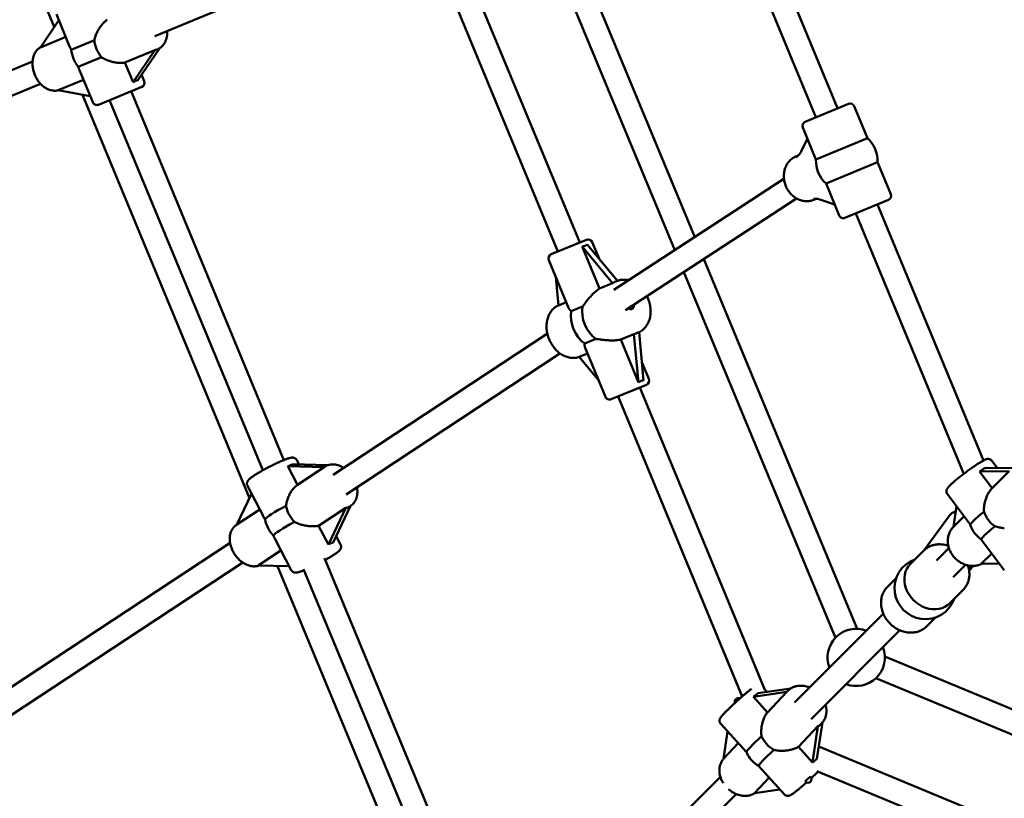
# Model space of a CAD drawing. Extents: x 1611 to 13456, y -128 to 18754.
# Drawn here: x 5185 to 5857, y 5559 to 6090 of the extents above; entities that cross this region are included whole.
import ezdxf

# ---------------------------------------------------------------- set-up
doc = ezdxf.new("R2010")
doc.units = 0
doc.header["$LTSCALE"] = 90.909091
doc.layers.add('Kóta (ISO)', color=7, linetype='Continuous', lineweight=25)
doc.layers.add('Viditelná (ISO)', color=7, linetype='Continuous', lineweight=50)
doc.styles.add('Text poznámky (DIN)', font='isocpeur.ttf')
doc.dimstyles.new('Výchozí (DIN)', dxfattribs={"dimscale": 90.909091, "dimtxt": 3.5, "dimasz": 2.5, "dimexe": 3.175, "dimexo": 0.8, "dimgap": 0.8, "dimtad": 1, "dimdec": 1, "dimlfac": 0.001, "dimrnd": 1e-08, "dimtxsty": 'Text poznámky (DIN)', "dimcen": 0.09, "dimdle": 10, "dimclrd": 256, "dimclre": 256, "dimclrt": 256, "dimadec": 0, "dimazin": 0, "dimtfac": 1, "dimtofl": 0, "dimtmove": 0, "dimatfit": 3, "dimfxl": 0, "dimtolj": 1, "dimtzin": 0, "dimlwd": -1, "dimlwe": -1, "dimarcsym": 0})

# ---------------------------------------------------------------- blocks, each defined once
blk = doc.blocks.new('*D8')
at = {"layer": 'Defpoints', "color": 0}
for p in [(1610.57, 6730.32), (12050.57, 6730.32), (12050.57, 366.69)]:
    blk.add_point(p, dxfattribs=at)
at = {"layer": 'Kóta (ISO)'}
for p, q in [((1610.57, 6657.6), (1610.57, 78.05)), ((12050.57, 6657.6), (12050.57, 78.05)), ((1837.84, 366.69), (11823.3, 366.69))]:
    blk.add_line(p, q, dxfattribs=at)
for points in [[(1837.84, 404.57), (1837.84, 328.81), (1610.57, 366.69)], [(11823.3, 404.57), (11823.3, 328.81), (12050.57, 366.69)]]:
    blk.add_solid(points, dxfattribs=at)
at = {"layer": 'Kóta (ISO)', "insert": (6249.89, 821.23), "char_height": 318.182, "attachment_point": 1, "style": 'Text poznámky (DIN)'}
blk.add_mtext('\\A1;10,4 m', dxfattribs=at)

msp = doc.modelspace()

# ---------------------------------------------------------------- linework, layer by layer
at = {"layer": 'Viditelná (ISO)'}
for p, q in [((5209.06, 6085.37), (5088.51, 6376.41)), ((5668.01, 6211.35), (5743.14, 6029.98)), ((5653.23, 6205.22), (5728.36, 6023.85)), ((5528.62, 6183.01), (5632.07, 5933.25)), ((5543.41, 6189.1), (5645.7, 5942.16)), ((5277.53, 6079.03), (5434.72, 6144.23)), ((5493.56, 6116.3), (5567.25, 5938.42)), ((5478.78, 6110.18), (5552.46, 5932.3)), ((5199.63, 6071.49), (5212.17, 6089.93)), ((5210.46, 6094.05), (5219.54, 6072.14)), ((5216.85, 6078.63), (5199.63, 6071.49)), ((5236.36, 6076.36), (5220.61, 6069.84)), ((5257.23, 6061.14), (5277.59, 6069.57)), ((5277.59, 6069.57), (5262.77, 6047.78)), ((5266.02, 6049.13), (5280.77, 6070.81)), ((5279.01, 6069.95), (5279.39, 6070.11)), ((4991.21, 5977.59), (5194.22, 6061.8)), ((5225.39, 6058.3), (5241.14, 6064.82)), ((5226.26, 6055.91), (5235.34, 6034)), ((5262.77, 6047.78), (5257.23, 6061.14)), ((5211.72, 6042.29), (5228.95, 6049.42)), ((5268.62, 6052.95), (5270.44, 6048.54)), ((4997.34, 5962.81), (5199.61, 6046.71)), ((5233.63, 6038.12), (5211.72, 6042.29)), ((5268.82, 6044.62), (5239.26, 6032.38)), ((5261.43, 6041.56), (5365.57, 5790.14)), ((5342.1, 5764.17), (5228.2, 6039.15)), ((5246.65, 6035.44), (5351.17, 5783.11)), ((5720.96, 6020.79), (5750.53, 6033.04)), ((5754.45, 6031.41), (5763.46, 6009.65)), ((5719.34, 6016.87), (5728.35, 5995.11)), ((5718.45, 6001.01), (5722.47, 6009.32)), ((5763.46, 6009.65), (5728.35, 5995.11)), ((5716.28, 5997.74), (5714.69, 5997.09)), ((5735.2, 5978.58), (5770.31, 5993.12)), ((5770.31, 5993.12), (5779.32, 5971.36)), ((5590.64, 5906.19), (5706.53, 5981.9)), ((5735.2, 5978.58), (5744.21, 5956.82)), ((5598.55, 5892.24), (5715.18, 5968.44)), ((5728.53, 5968.18), (5726.93, 5967.52)), ((5741.09, 5964.37), (5732.37, 5967.41)), ((5777.7, 5967.44), (5748.13, 5955.2)), ((5770.31, 5964.38), (5842.6, 5789.84)), ((5755.53, 5958.26), (5828.89, 5781.14)), ((5547.84, 5930.39), (5571.86, 5940.34)), ((5580.83, 5907.07), (5568.97, 5935.72)), ((5568.97, 5935.72), (5589.65, 5910.73)), ((5593.02, 5912.29), (5572.44, 5937.16)), ((5580.43, 5927.5), (5575.78, 5938.71)), ((5559.72, 5893.87), (5546.22, 5926.47)), ((5651.93, 5927.12), (5756.35, 5675.01)), ((5552.8, 5895.46), (5550.95, 5915.04)), ((5638.3, 5918.21), (5741.57, 5668.89)), ((5589.65, 5910.73), (5580.83, 5907.07)), ((5591.28, 5911.58), (5592.69, 5912.16)), ((5558.15, 5897.67), (5552.8, 5895.46)), ((5569.13, 5894.83), (5561.51, 5891.67)), ((5399.25, 5780.11), (5545.2, 5876.33)), ((5595.25, 5872.27), (5604.26, 5876)), ((5604.26, 5876), (5607.37, 5843)), ((5606.01, 5876.55), (5607.23, 5877.05)), ((5610.84, 5844.44), (5607.74, 5877.28)), ((5570.7, 5869.5), (5578.32, 5872.65)), ((5607.37, 5843), (5595.25, 5872.27)), ((5408.05, 5766.74), (5553.82, 5862.85)), ((5566.96, 5860.55), (5572.56, 5862.87)), ((5580.1, 5844.67), (5566.96, 5860.55)), ((5570.99, 5866.68), (5584.87, 5833.16)), ((5609.67, 5856.92), (5614.44, 5845.4)), ((5612.81, 5841.48), (5588.79, 5831.53)), ((5593.41, 5833.45), (5678.11, 5628.97)), ((5608.19, 5839.57), (5693.57, 5633.45)), ((5395.77, 5786.63), (5371.54, 5787.23)), ((5374.47, 5790.01), (5375.97, 5787.12)), ((5848.32, 5789.58), (5851.96, 5784.73)), ((5374.81, 5773.26), (5368.24, 5785.93)), ((5368.24, 5785.93), (5393.15, 5785.32)), ((5393.15, 5785.32), (5374.81, 5773.26)), ((5393.21, 5785.36), (5393.47, 5785.53)), ((5839.89, 5782.28), (5860.13, 5782.51)), ((5848.46, 5770.84), (5839.89, 5782.28)), ((5863.37, 5784.86), (5843.42, 5784.63)), ((5848.35, 5770.73), (5860.17, 5782.55)), ((5333.5, 5746.08), (5343.52, 5767.15)), ((5340.73, 5772.52), (5351.6, 5751.55)), ((5817.92, 5766.79), (5833.59, 5745.89)), ((5349.11, 5756.35), (5333.5, 5746.08)), ((5389.28, 5745.35), (5407.76, 5757.5)), ((5407.76, 5757.5), (5395.9, 5732.58)), ((5399.2, 5733.88), (5411.05, 5758.79)), ((5410.93, 5758.71), (5411.06, 5758.79)), ((5822.19, 5744.56), (5824.06, 5758.59)), ((5802.17, 5728.77), (5819.44, 5752.36)), ((5829.27, 5751.65), (5821.9, 5744.28)), ((5333.5, 5746.09), (5333.3, 5745.96)), ((5395.9, 5732.58), (5389.28, 5745.35)), ((5141.44, 5610.14), (5328.87, 5733.71)), ((5359.61, 5736.1), (5370.48, 5715.13)), ((5401.29, 5738.27), (5404.22, 5732.62)), ((5841.06, 5735.91), (5856.75, 5714.99)), ((5347.96, 5718.18), (5363.58, 5728.45)), ((5792.78, 5719.41), (5801.71, 5728.33)), ((5810.62, 5721.69), (5818.99, 5730.06)), ((5841.07, 5719.38), (5848.15, 5726.46)), ((5150.15, 5596.72), (5337.52, 5720.25)), ((5393.31, 5723.17), (5504.92, 5453.73)), ((5853.36, 5719.51), (5841.07, 5719.38)), ((5369.17, 5717.66), (5347.96, 5718.18)), ((5484.28, 5420.94), (5361.29, 5717.85)), ((5379.05, 5715.78), (5491.77, 5443.65)), ((5821.94, 5710.38), (5830.3, 5718.74)), ((5832.56, 5716.12), (5833.93, 5717.99)), ((5835.86, 5717.95), (5832.78, 5714.85)), ((5777.08, 5703.7), (5783.07, 5709.69)), ((5819.65, 5692.54), (5828.58, 5701.46)), ((5713.7, 5624.77), (5774.27, 5685.33)), ((5803.95, 5676.83), (5809.94, 5682.82)), ((5725.12, 5613.56), (5785.58, 5674.02)), ((5775.26, 5656.11), (6006.93, 5560.15)), ((5769.14, 5641.32), (6000.52, 5545.48)), ((5711.23, 5634.44), (5688.69, 5631.12)), ((5693.46, 5633.71), (5694.96, 5632.05)), ((5708.85, 5632.43), (5709.12, 5632.71)), ((5685.65, 5628.66), (5708.5, 5632.03)), ((5695.24, 5618.01), (5685.65, 5628.66)), ((5708.5, 5632.03), (5695.24, 5618.01)), ((5663.38, 5610.33), (5680.9, 5590.88)), ((5716.35, 5594.58), (5729.71, 5608.69)), ((5729.71, 5608.69), (5726.01, 5583.85)), ((5729.05, 5586.32), (5732.74, 5611.14)), ((5732.19, 5610.54), (5732.36, 5610.72)), ((5665.36, 5586.44), (5668.14, 5605.05)), ((5675.37, 5597.02), (5665.36, 5586.44)), ((5726.01, 5583.85), (5716.35, 5594.58)), ((5730.3, 5594.73), (5935.43, 5509.76)), ((5689.25, 5581.61), (5706.79, 5562.14)), ((5538.83, 5449.9), (5663.16, 5574.22)), ((5686.48, 5563), (5696.48, 5573.58)), ((5729.02, 5577.94), (5929.31, 5494.98)), ((5703.72, 5565.55), (5686.48, 5563)), ((5550.15, 5438.59), (5673.99, 5562.42))]:
    msp.add_line(p, q, dxfattribs=at)
at = {"layer": 'Viditelná (ISO)', "flags": 128}
for points in [[(5236.36, 6076.36), (5236.52, 6077.08), (5236.7, 6077.8), (5236.92, 6078.51), (5237.15, 6079.21), (5237.41, 6079.91), (5237.69, 6080.59), (5237.99, 6081.26), (5238.3, 6081.92), (5238.63, 6082.56), (5238.96, 6083.18), (5239.32, 6083.8), (5239.7, 6084.41), (5240.09, 6085.02), (5240.5, 6085.61), (5240.92, 6086.19), (5241.36, 6086.76), (5241.81, 6087.3), (5242.27, 6087.82), (5242.74, 6088.32), (5243.21, 6088.78), (5243.69, 6089.22), (5244.17, 6089.63), (5244.66, 6090), (5245.14, 6090.34)], [(5286.06, 6082.57), (5286.07, 6081.57), (5286.03, 6080.59), (5285.93, 6079.62), (5285.78, 6078.66), (5285.57, 6077.73), (5285.3, 6076.82), (5284.97, 6075.93), (5284.58, 6075.08), (5284.13, 6074.27), (5283.62, 6073.5), (5283.05, 6072.78), (5282.74, 6072.44), (5282.42, 6072.11), (5282.09, 6071.8), (5281.74, 6071.5), (5281.37, 6071.23), (5281, 6070.96), (5280.61, 6070.72), (5280.21, 6070.5), (5279.8, 6070.29), (5279.39, 6070.11)], [(5199.75, 6071.66), (5199.22, 6071.34), (5198.72, 6070.98), (5198.23, 6070.58), (5197.78, 6070.16), (5197.35, 6069.71), (5196.95, 6069.24), (5196.57, 6068.74), (5196.22, 6068.22), (5195.9, 6067.68), (5195.61, 6067.12), (5195.34, 6066.54), (5195.11, 6065.95), (5194.9, 6065.35), (5194.72, 6064.73), (5194.56, 6064.1), (5194.43, 6063.46), (5194.33, 6062.82), (5194.25, 6062.16), (5194.2, 6061.5), (5194.18, 6060.83), (5194.18, 6060.16), (5194.2, 6059.48), (5194.25, 6058.81), (5194.33, 6058.13), (5194.43, 6057.45), (5194.55, 6056.77), (5194.69, 6056.09), (5194.86, 6055.42), (5195.05, 6054.75), (5195.27, 6054.09), (5195.5, 6053.43), (5195.76, 6052.78), (5196.04, 6052.14), (5196.33, 6051.51), (5196.65, 6050.89), (5196.99, 6050.29), (5197.35, 6049.69), (5197.72, 6049.11), (5198.11, 6048.54), (5198.53, 6047.99), (5198.95, 6047.46), (5199.4, 6046.95), (5199.86, 6046.45), (5200.33, 6045.98), (5200.82, 6045.52), (5201.33, 6045.09), (5201.84, 6044.68), (5202.37, 6044.29), (5202.92, 6043.93), (5203.47, 6043.6), (5204.04, 6043.29), (5204.61, 6043.01), (5205.2, 6042.76), (5205.79, 6042.54), (5206.39, 6042.35), (5207, 6042.2), (5207.62, 6042.08), (5208.23, 6041.99), (5208.86, 6041.94), (5209.48, 6041.92), (5210.1, 6041.95), (5210.71, 6042.01), (5211.32, 6042.11), (5211.93, 6042.25)], [(5219.54, 6072.14), (5219.58, 6072.05), (5219.62, 6071.96), (5219.65, 6071.86), (5219.69, 6071.77), (5219.74, 6071.68), (5219.78, 6071.58), (5219.82, 6071.49), (5219.86, 6071.39), (5219.9, 6071.3), (5219.95, 6071.2), (5219.99, 6071.11), (5220.04, 6071.01), (5220.08, 6070.92), (5220.13, 6070.82), (5220.17, 6070.72), (5220.22, 6070.63), (5220.27, 6070.53), (5220.31, 6070.43), (5220.36, 6070.33), (5220.41, 6070.23), (5220.46, 6070.13), (5220.51, 6070.04), (5220.56, 6069.94), (5220.61, 6069.84)], [(5257.23, 6061.14), (5256.65, 6061.04), (5256.05, 6060.96), (5255.42, 6060.91), (5254.77, 6060.88), (5254.1, 6060.88), (5253.42, 6060.9), (5252.73, 6060.94), (5252.03, 6061.01), (5251.32, 6061.09), (5250.61, 6061.2), (5249.9, 6061.34), (5249.19, 6061.49), (5248.49, 6061.66), (5247.8, 6061.84), (5247.12, 6062.04), (5246.44, 6062.26), (5245.76, 6062.51), (5245.07, 6062.77), (5244.39, 6063.06), (5243.72, 6063.37), (5243.05, 6063.7), (5242.4, 6064.05), (5241.76, 6064.42), (5241.14, 6064.82)], [(5225.39, 6058.3), (5225.42, 6058.19), (5225.46, 6058.09), (5225.49, 6057.98), (5225.53, 6057.88), (5225.56, 6057.77), (5225.6, 6057.67), (5225.64, 6057.57), (5225.67, 6057.46), (5225.71, 6057.36), (5225.74, 6057.26), (5225.78, 6057.16), (5225.82, 6057.06), (5225.85, 6056.96), (5225.89, 6056.86), (5225.92, 6056.77), (5225.96, 6056.67), (5226, 6056.57), (5226.03, 6056.47), (5226.07, 6056.38), (5226.11, 6056.28), (5226.15, 6056.19), (5226.18, 6056.1), (5226.22, 6056), (5226.26, 6055.91)], [(5714.69, 5997.09), (5714.03, 5996.79), (5713.4, 5996.46), (5712.78, 5996.1), (5712.19, 5995.69), (5711.62, 5995.26), (5711.07, 5994.79), (5710.55, 5994.29), (5710.05, 5993.77), (5709.59, 5993.21), (5709.15, 5992.64), (5708.75, 5992.03), (5708.37, 5991.41), (5708.03, 5990.76), (5707.72, 5990.1), (5707.45, 5989.42), (5707.2, 5988.72), (5706.99, 5988.01), (5706.81, 5987.29), (5706.67, 5986.56), (5706.56, 5985.82), (5706.48, 5985.08), (5706.44, 5984.33), (5706.43, 5983.58), (5706.46, 5982.82), (5706.51, 5982.07), (5706.6, 5981.32), (5706.72, 5980.57), (5706.88, 5979.82), (5707.06, 5979.08), (5707.28, 5978.35), (5707.53, 5977.63), (5707.8, 5976.92), (5708.11, 5976.22), (5708.45, 5975.53), (5708.81, 5974.86), (5709.2, 5974.21), (5709.62, 5973.57), (5710.06, 5972.95), (5710.53, 5972.36), (5711.03, 5971.79), (5711.54, 5971.23), (5712.08, 5970.71), (5712.64, 5970.21), (5713.22, 5969.74), (5713.82, 5969.29), (5714.44, 5968.88), (5715.08, 5968.49), (5715.73, 5968.14), (5716.39, 5967.82), (5717.07, 5967.54), (5717.76, 5967.29), (5718.45, 5967.07), (5719.16, 5966.89), (5719.87, 5966.75), (5720.59, 5966.65), (5721.31, 5966.59), (5722.03, 5966.57), (5722.75, 5966.58), (5723.47, 5966.64), (5724.18, 5966.74), (5724.89, 5966.87), (5725.58, 5967.05), (5726.26, 5967.27), (5726.93, 5967.52)], [(5592.69, 5912.16), (5593.16, 5912.34), (5593.63, 5912.5), (5594.11, 5912.65), (5594.59, 5912.77), (5595.09, 5912.87), (5595.58, 5912.96), (5596.08, 5913.02), (5596.58, 5913.06), (5597.08, 5913.08), (5597.59, 5913.09), (5598.6, 5913.03), (5599.61, 5912.91), (5600.61, 5912.7)], [(5580.83, 5907.07), (5580.3, 5906.74), (5579.77, 5906.37), (5579.23, 5905.97), (5578.69, 5905.55), (5578.16, 5905.1), (5577.62, 5904.64), (5577.09, 5904.15), (5576.56, 5903.64), (5576.04, 5903.12), (5575.53, 5902.58), (5575.03, 5902.04), (5574.54, 5901.49), (5574.06, 5900.94), (5573.59, 5900.4), (5573.13, 5899.85), (5572.68, 5899.29), (5572.23, 5898.73), (5571.78, 5898.16), (5571.33, 5897.59), (5570.88, 5897.03), (5570.44, 5896.46), (5570, 5895.9), (5569.56, 5895.36), (5569.13, 5894.83)], [(5613.18, 5901.8), (5613.58, 5900.94), (5613.95, 5900.07), (5614.28, 5899.19), (5614.58, 5898.29), (5614.84, 5897.39), (5615.07, 5896.47), (5615.26, 5895.56), (5615.41, 5894.63), (5615.53, 5893.71), (5615.6, 5892.79), (5615.64, 5891.87), (5615.63, 5890.95), (5615.59, 5890.05), (5615.51, 5889.15), (5615.38, 5888.26), (5615.22, 5887.38), (5615.01, 5886.52), (5614.76, 5885.68), (5614.48, 5884.86), (5614.15, 5884.06), (5613.78, 5883.28), (5613.37, 5882.53), (5612.92, 5881.81), (5612.43, 5881.12), (5611.9, 5880.46), (5611.33, 5879.84), (5610.73, 5879.26), (5610.09, 5878.73), (5609.42, 5878.24), (5608.72, 5877.79), (5607.99, 5877.4), (5607.23, 5877.05)], [(5567.06, 5860.43), (5566.33, 5860.19), (5565.58, 5860), (5564.81, 5859.86), (5564.04, 5859.76), (5563.27, 5859.71), (5562.49, 5859.71), (5561.71, 5859.76), (5560.93, 5859.85), (5560.15, 5859.98), (5559.38, 5860.16), (5558.61, 5860.38), (5557.86, 5860.65), (5557.11, 5860.95), (5556.38, 5861.29), (5555.65, 5861.68), (5554.95, 5862.09), (5554.25, 5862.54), (5553.58, 5863.03), (5552.92, 5863.55), (5552.28, 5864.09), (5551.66, 5864.67), (5551.05, 5865.28), (5550.48, 5865.91), (5549.92, 5866.57), (5549.39, 5867.25), (5548.88, 5867.96), (5548.39, 5868.69), (5547.94, 5869.43), (5547.5, 5870.2), (5547.1, 5870.98), (5546.72, 5871.78), (5546.38, 5872.59), (5546.06, 5873.41), (5545.77, 5874.24), (5545.52, 5875.08), (5545.29, 5875.93), (5545.1, 5876.78), (5544.94, 5877.64), (5544.82, 5878.5), (5544.72, 5879.36), (5544.66, 5880.22), (5544.64, 5881.07), (5544.64, 5881.93), (5544.69, 5882.77), (5544.76, 5883.61), (5544.88, 5884.44), (5545.03, 5885.25), (5545.21, 5886.06), (5545.43, 5886.85), (5545.68, 5887.62), (5545.97, 5888.38), (5546.3, 5889.11), (5546.66, 5889.83), (5547.06, 5890.52), (5547.49, 5891.18), (5547.95, 5891.81), (5548.45, 5892.42), (5548.98, 5892.99), (5549.55, 5893.53), (5550.14, 5894.03), (5550.76, 5894.49), (5551.41, 5894.91), (5552.09, 5895.29), (5552.78, 5895.63)], [(5561.51, 5891.67), (5561.41, 5891.74), (5561.31, 5891.82), (5561.21, 5891.89), (5561.12, 5891.97), (5561.03, 5892.05), (5560.93, 5892.13), (5560.85, 5892.22), (5560.76, 5892.31), (5560.67, 5892.39), (5560.59, 5892.48), (5560.51, 5892.58), (5560.44, 5892.67), (5560.36, 5892.76), (5560.29, 5892.86), (5560.22, 5892.96), (5560.16, 5893.06), (5560.09, 5893.15), (5560.03, 5893.25), (5559.97, 5893.36), (5559.92, 5893.46), (5559.86, 5893.56), (5559.81, 5893.66), (5559.77, 5893.77), (5559.72, 5893.87)], [(5570.99, 5866.68), (5570.94, 5866.78), (5570.9, 5866.89), (5570.87, 5867), (5570.83, 5867.11), (5570.8, 5867.22), (5570.77, 5867.33), (5570.74, 5867.44), (5570.72, 5867.56), (5570.69, 5867.68), (5570.67, 5867.79), (5570.66, 5867.91), (5570.64, 5868.03), (5570.63, 5868.15), (5570.62, 5868.27), (5570.62, 5868.39), (5570.61, 5868.52), (5570.61, 5868.64), (5570.62, 5868.76), (5570.62, 5868.88), (5570.63, 5869.01), (5570.64, 5869.13), (5570.66, 5869.25), (5570.68, 5869.38), (5570.7, 5869.5)], [(5578.32, 5872.65), (5579, 5872.58), (5579.69, 5872.51), (5580.4, 5872.42), (5581.11, 5872.34), (5581.82, 5872.25), (5582.54, 5872.16), (5583.26, 5872.08), (5583.98, 5872), (5584.7, 5871.93), (5585.41, 5871.87), (5586.12, 5871.81), (5586.85, 5871.76), (5587.59, 5871.72), (5588.33, 5871.69), (5589.07, 5871.68), (5589.8, 5871.68), (5590.53, 5871.69), (5591.26, 5871.72), (5591.97, 5871.77), (5592.66, 5871.83), (5593.34, 5871.91), (5594, 5872.01), (5594.64, 5872.13), (5595.25, 5872.27)], [(5340.73, 5772.52), (5340.58, 5772.86), (5340.47, 5773.21), (5340.41, 5773.55), (5340.38, 5773.87), (5340.38, 5774.17), (5340.41, 5774.44), (5340.45, 5774.69), (5340.5, 5774.91), (5340.57, 5775.1), (5340.63, 5775.28), (5340.77, 5775.58), (5340.92, 5775.84), (5341.06, 5776.05), (5341.33, 5776.41), (5341.61, 5776.73), (5341.9, 5777.01), (5342.19, 5777.28), (5342.51, 5777.55), (5342.84, 5777.82), (5343.2, 5778.1), (5343.59, 5778.39), (5343.99, 5778.68), (5344.43, 5778.98), (5344.88, 5779.3), (5345.36, 5779.62), (5345.87, 5779.94), (5346.39, 5780.28), (5346.94, 5780.62), (5347.51, 5780.97), (5348.09, 5781.33), (5348.7, 5781.69), (5349.32, 5782.05), (5349.96, 5782.42), (5350.61, 5782.79), (5351.28, 5783.17), (5351.95, 5783.54), (5352.64, 5783.92), (5353.33, 5784.3), (5354.03, 5784.67), (5354.74, 5785.04), (5355.45, 5785.41), (5356.16, 5785.78), (5356.87, 5786.14), (5357.58, 5786.5), (5358.29, 5786.85), (5358.99, 5787.19), (5359.69, 5787.53), (5360.38, 5787.86), (5361.06, 5788.18), (5361.73, 5788.49), (5362.39, 5788.78), (5363.03, 5789.07), (5363.66, 5789.35), (5364.27, 5789.61), (5364.87, 5789.86), (5365.45, 5790.09), (5366, 5790.32), (5366.54, 5790.52), (5367.06, 5790.72), (5367.55, 5790.9), (5368.03, 5791.06), (5368.48, 5791.21), (5368.92, 5791.34), (5369.34, 5791.46), (5369.74, 5791.56), (5370.13, 5791.65), (5370.53, 5791.72), (5370.94, 5791.76), (5371.4, 5791.78), (5371.66, 5791.77), (5371.94, 5791.75), (5372.27, 5791.68), (5372.46, 5791.63), (5372.65, 5791.57), (5372.87, 5791.49), (5373.09, 5791.38), (5373.33, 5791.25), (5373.57, 5791.08), (5373.82, 5790.87), (5374.06, 5790.62), (5374.28, 5790.33), (5374.47, 5790.01)], [(5393.47, 5785.53), (5394.19, 5785.96), (5394.94, 5786.32), (5395.72, 5786.61), (5396.52, 5786.84), (5397.34, 5787), (5398.18, 5787.09), (5399.02, 5787.12), (5399.86, 5787.09), (5400.7, 5786.99), (5401.54, 5786.84), (5402.38, 5786.63), (5403.2, 5786.36), (5404.02, 5786.04), (5404.82, 5785.68), (5405.61, 5785.26), (5406.38, 5784.8)], [(5817.92, 5766.79), (5817.69, 5767.15), (5817.51, 5767.52), (5817.39, 5767.89), (5817.32, 5768.23), (5817.29, 5768.55), (5817.29, 5768.84), (5817.31, 5769.09), (5817.35, 5769.31), (5817.39, 5769.51), (5817.44, 5769.69), (5817.55, 5769.99), (5817.66, 5770.23), (5817.77, 5770.45), (5817.99, 5770.81), (5818.21, 5771.13), (5818.45, 5771.43), (5818.7, 5771.73), (5818.97, 5772.03), (5819.25, 5772.34), (5819.56, 5772.65), (5819.89, 5772.98), (5820.25, 5773.33), (5820.63, 5773.69), (5821.03, 5774.06), (5821.45, 5774.44), (5821.9, 5774.84), (5822.36, 5775.25), (5822.85, 5775.67), (5823.35, 5776.1), (5823.87, 5776.54), (5824.41, 5776.98), (5824.97, 5777.44), (5825.54, 5777.9), (5826.12, 5778.37), (5826.72, 5778.85), (5827.32, 5779.33), (5827.94, 5779.81), (5828.56, 5780.29), (5829.19, 5780.77), (5829.82, 5781.25), (5830.46, 5781.73), (5831.1, 5782.21), (5831.74, 5782.68), (5832.38, 5783.15), (5833.02, 5783.61), (5833.65, 5784.07), (5834.28, 5784.52), (5834.9, 5784.96), (5835.51, 5785.38), (5836.12, 5785.8), (5836.71, 5786.2), (5837.29, 5786.6), (5837.86, 5786.97), (5838.42, 5787.34), (5838.96, 5787.69), (5839.48, 5788.02), (5839.98, 5788.33), (5840.47, 5788.63), (5840.94, 5788.91), (5841.39, 5789.18), (5841.82, 5789.42), (5842.23, 5789.65), (5842.62, 5789.86), (5842.95, 5790.06), (5843.25, 5790.26), (5843.56, 5790.44), (5843.88, 5790.6), (5844.27, 5790.73), (5844.49, 5790.78), (5844.74, 5790.81), (5845.01, 5790.84), (5845.32, 5790.85), (5845.67, 5790.86), (5846.06, 5790.84), (5846.28, 5790.81), (5846.53, 5790.76), (5846.81, 5790.68), (5847.1, 5790.56), (5847.42, 5790.4), (5847.73, 5790.18), (5848.04, 5789.91), (5848.32, 5789.58)], [(5367.04, 5758.98), (5367.14, 5759.71), (5367.27, 5760.44), (5367.42, 5761.16), (5367.6, 5761.88), (5367.8, 5762.6), (5368.02, 5763.3), (5368.26, 5763.99), (5368.52, 5764.66), (5368.79, 5765.31), (5369.08, 5765.95), (5369.39, 5766.59), (5369.72, 5767.22), (5370.06, 5767.84), (5370.43, 5768.45), (5370.82, 5769.04), (5371.21, 5769.62), (5371.63, 5770.18), (5372.06, 5770.71), (5372.5, 5771.21), (5372.95, 5771.69), (5373.4, 5772.13), (5373.87, 5772.54), (5374.34, 5772.92), (5374.81, 5773.26)], [(5415.39, 5771.58), (5415.54, 5770.65), (5415.65, 5769.72), (5415.7, 5768.8), (5415.7, 5767.88), (5415.64, 5766.97), (5415.52, 5766.07), (5415.35, 5765.2), (5415.11, 5764.34), (5414.82, 5763.5), (5414.46, 5762.7), (5414.04, 5761.93), (5413.56, 5761.2), (5413.02, 5760.52), (5412.42, 5759.88), (5411.76, 5759.31), (5411.41, 5759.04), (5411.06, 5758.79)], [(5842.94, 5754.88), (5842.89, 5755.61), (5842.88, 5756.34), (5842.89, 5757.07), (5842.93, 5757.8), (5842.99, 5758.53), (5843.08, 5759.25), (5843.19, 5759.97), (5843.32, 5760.68), (5843.47, 5761.38), (5843.64, 5762.06), (5843.84, 5762.75), (5844.05, 5763.44), (5844.29, 5764.12), (5844.56, 5764.8), (5844.85, 5765.48), (5845.16, 5766.14), (5845.49, 5766.79), (5845.84, 5767.43), (5846.22, 5768.04), (5846.61, 5768.63), (5847.02, 5769.2), (5847.45, 5769.74), (5847.89, 5770.25), (5848.35, 5770.73)], [(5823.59, 5755.08), (5822.99, 5754.9), (5822.41, 5754.68), (5821.84, 5754.41), (5821.29, 5754.09), (5820.78, 5753.73), (5820.29, 5753.32), (5819.84, 5752.86), (5819.44, 5752.36)], [(5351.6, 5751.55), (5351.64, 5751.48), (5351.68, 5751.4), (5351.73, 5751.32), (5351.77, 5751.24), (5351.81, 5751.16), (5351.86, 5751.08), (5351.9, 5751), (5351.95, 5750.92), (5351.99, 5750.83), (5352.04, 5750.75), (5352.09, 5750.67), (5352.14, 5750.59), (5352.18, 5750.51), (5352.23, 5750.42), (5352.28, 5750.34), (5352.33, 5750.26), (5352.38, 5750.17), (5352.43, 5750.09), (5352.48, 5750), (5352.53, 5749.92), (5352.59, 5749.83), (5352.64, 5749.75), (5352.69, 5749.66), (5352.75, 5749.57)], [(5389.28, 5745.35), (5388.69, 5745.24), (5388.07, 5745.15), (5387.43, 5745.07), (5386.77, 5745.02), (5386.09, 5744.99), (5385.4, 5744.98), (5384.69, 5744.98), (5383.97, 5745.01), (5383.25, 5745.06), (5382.52, 5745.12), (5381.8, 5745.21), (5381.07, 5745.31), (5380.36, 5745.43), (5379.65, 5745.56), (5378.95, 5745.71), (5378.25, 5745.88), (5377.55, 5746.06), (5376.85, 5746.27), (5376.14, 5746.49), (5375.45, 5746.74), (5374.76, 5747.01), (5374.08, 5747.3), (5373.41, 5747.61), (5372.76, 5747.95)], [(5333.3, 5745.96), (5332.8, 5745.6), (5332.31, 5745.21), (5331.86, 5744.79), (5331.43, 5744.34), (5331.03, 5743.86), (5330.67, 5743.36), (5330.33, 5742.84), (5330.02, 5742.3), (5329.75, 5741.74), (5329.51, 5741.16), (5329.29, 5740.57), (5329.11, 5739.96), (5328.96, 5739.35), (5328.84, 5738.72), (5328.75, 5738.09), (5328.69, 5737.45), (5328.66, 5736.8), (5328.65, 5736.15), (5328.68, 5735.5), (5328.73, 5734.84), (5328.8, 5734.18), (5328.91, 5733.52), (5329.03, 5732.86), (5329.19, 5732.2), (5329.36, 5731.54), (5329.57, 5730.89), (5329.79, 5730.24), (5330.04, 5729.6), (5330.31, 5728.96), (5330.61, 5728.33), (5330.92, 5727.71), (5331.26, 5727.1), (5331.61, 5726.5), (5331.99, 5725.91), (5332.38, 5725.33), (5332.79, 5724.77), (5333.22, 5724.22), (5333.67, 5723.69), (5334.13, 5723.17), (5334.61, 5722.67), (5335.1, 5722.19), (5335.61, 5721.72), (5336.13, 5721.28), (5336.66, 5720.86), (5337.21, 5720.46), (5337.77, 5720.08), (5338.33, 5719.73), (5338.91, 5719.4), (5339.49, 5719.09), (5340.09, 5718.82), (5340.69, 5718.56), (5341.3, 5718.34), (5341.91, 5718.14), (5342.53, 5717.98), (5343.15, 5717.84), (5343.77, 5717.74), (5344.4, 5717.67), (5345.03, 5717.63), (5345.65, 5717.63), (5346.28, 5717.66), (5346.9, 5717.73), (5347.51, 5717.84), (5348.11, 5717.98), (5348.71, 5718.16)], [(5821.9, 5744.28), (5821.45, 5743.8), (5821.03, 5743.31), (5820.63, 5742.79), (5820.26, 5742.25), (5819.92, 5741.69), (5819.61, 5741.11), (5819.33, 5740.52), (5819.08, 5739.91), (5818.86, 5739.29), (5818.67, 5738.66), (5818.51, 5738.02), (5818.38, 5737.37), (5818.28, 5736.72), (5818.22, 5736.05), (5818.19, 5735.39), (5818.18, 5734.72), (5818.21, 5734.05), (5818.27, 5733.38), (5818.35, 5732.71), (5818.47, 5732.04), (5818.61, 5731.37), (5818.79, 5730.72), (5818.99, 5730.06), (5819.22, 5729.42), (5819.47, 5728.78), (5819.75, 5728.15), (5820.06, 5727.53), (5820.39, 5726.92), (5820.75, 5726.33), (5821.13, 5725.74), (5821.53, 5725.18), (5821.95, 5724.62), (5822.4, 5724.09), (5822.86, 5723.57), (5823.34, 5723.06), (5823.85, 5722.58), (5824.37, 5722.12), (5824.91, 5721.67), (5825.46, 5721.25), (5826.03, 5720.85), (5826.61, 5720.47), (5827.21, 5720.12), (5827.82, 5719.79), (5828.44, 5719.49), (5829.07, 5719.21), (5829.71, 5718.95), (5830.35, 5718.73), (5831.01, 5718.53), (5831.67, 5718.36), (5832.33, 5718.21), (5833, 5718.1), (5833.67, 5718.01), (5834.34, 5717.96), (5835.01, 5717.93), (5835.68, 5717.94), (5836.35, 5717.98), (5837.01, 5718.04), (5837.66, 5718.14), (5838.31, 5718.27), (5838.95, 5718.43), (5839.58, 5718.62), (5840.2, 5718.84), (5840.81, 5719.1), (5841.4, 5719.38)], [(5856.75, 5743.74), (5856.04, 5743.78), (5855.32, 5743.84), (5854.61, 5743.93), (5853.89, 5744.03), (5853.18, 5744.16), (5852.47, 5744.31), (5851.77, 5744.49), (5851.08, 5744.7), (5850.4, 5744.93)], [(5358.46, 5738.55), (5358.51, 5738.44), (5358.56, 5738.33), (5358.6, 5738.22), (5358.65, 5738.12), (5358.7, 5738.01), (5358.75, 5737.91), (5358.79, 5737.8), (5358.84, 5737.7), (5358.89, 5737.59), (5358.94, 5737.49), (5358.98, 5737.39), (5359.03, 5737.29), (5359.08, 5737.18), (5359.13, 5737.08), (5359.17, 5736.98), (5359.22, 5736.88), (5359.27, 5736.78), (5359.32, 5736.68), (5359.37, 5736.58), (5359.42, 5736.49), (5359.47, 5736.39), (5359.51, 5736.29), (5359.56, 5736.2), (5359.61, 5736.1)], [(5404.22, 5732.62), (5404.34, 5732.35), (5404.44, 5732.07), (5404.51, 5731.79), (5404.56, 5731.52), (5404.57, 5731.26), (5404.57, 5731.02), (5404.56, 5730.79), (5404.53, 5730.59), (5404.44, 5730.22), (5404.34, 5729.92), (5404.23, 5729.66), (5404.11, 5729.44), (5404, 5729.25), (5403.88, 5729.08), (5403.66, 5728.78), (5403.44, 5728.52), (5403.21, 5728.28), (5402.74, 5727.84), (5402.21, 5727.4), (5401.63, 5726.95), (5401.32, 5726.72), (5400.99, 5726.48), (5400.65, 5726.24), (5400.28, 5725.99), (5399.91, 5725.74), (5399.51, 5725.48), (5399.11, 5725.21), (5398.68, 5724.94), (5398.25, 5724.67), (5397.8, 5724.39), (5397.34, 5724.1), (5396.86, 5723.82), (5396.37, 5723.53), (5395.87, 5723.23), (5395.36, 5722.93), (5394.85, 5722.64), (5394.32, 5722.34), (5393.78, 5722.03)], [(5801.71, 5728.33), (5802.11, 5728.71), (5802.52, 5729.08), (5802.95, 5729.43), (5803.38, 5729.77), (5803.84, 5730.09), (5804.3, 5730.39), (5804.78, 5730.67), (5805.26, 5730.94), (5805.76, 5731.18), (5806.27, 5731.41), (5806.78, 5731.62), (5807.3, 5731.82), (5807.84, 5731.99), (5808.37, 5732.15), (5808.92, 5732.28), (5809.47, 5732.4), (5810.02, 5732.5), (5810.58, 5732.58), (5811.14, 5732.64), (5811.71, 5732.68), (5812.85, 5732.7), (5813.99, 5732.65), (5815.14, 5732.53), (5816.28, 5732.33), (5817.41, 5732.07), (5818.53, 5731.73)], [(5379.38, 5715), (5378.8, 5714.77), (5378.24, 5714.55), (5377.71, 5714.36), (5377.2, 5714.18), (5376.71, 5714.01), (5376.24, 5713.86), (5375.79, 5713.73), (5375.36, 5713.62), (5374.95, 5713.52), (5374.54, 5713.44), (5374.11, 5713.39), (5373.65, 5713.36), (5373.39, 5713.36), (5373.1, 5713.38), (5372.76, 5713.44), (5372.58, 5713.49), (5372.38, 5713.54), (5372.16, 5713.62), (5371.92, 5713.73), (5371.68, 5713.86), (5371.42, 5714.03), (5371.17, 5714.24), (5370.91, 5714.5), (5370.68, 5714.8), (5370.48, 5715.13)], [(5831.98, 5718.29), (5832.31, 5717.16), (5832.58, 5716.03), (5832.78, 5714.89), (5832.9, 5713.75), (5832.95, 5712.6), (5832.92, 5711.46), (5832.82, 5710.33), (5832.74, 5709.77), (5832.65, 5709.22), (5832.53, 5708.67), (5832.39, 5708.12), (5832.24, 5707.59), (5832.06, 5707.06), (5831.87, 5706.53), (5831.66, 5706.02), (5831.43, 5705.51), (5831.18, 5705.01), (5830.92, 5704.53), (5830.63, 5704.05), (5830.33, 5703.59), (5830.02, 5703.14), (5829.68, 5702.7), (5829.33, 5702.27), (5828.96, 5701.86), (5828.58, 5701.46)], [(5803.95, 5676.83), (5803.34, 5676.26), (5802.7, 5675.72), (5802.03, 5675.22), (5801.32, 5674.76), (5800.6, 5674.33), (5799.85, 5673.95), (5799.07, 5673.61), (5798.28, 5673.32), (5797.47, 5673.07), (5796.65, 5672.86), (5795.81, 5672.69), (5794.96, 5672.57), (5794.1, 5672.49), (5793.24, 5672.46), (5792.38, 5672.47), (5791.51, 5672.52), (5790.64, 5672.62), (5789.77, 5672.75), (5788.91, 5672.93), (5788.05, 5673.15), (5787.2, 5673.41), (5786.36, 5673.7), (5785.53, 5674.04), (5784.72, 5674.41), (5783.91, 5674.82), (5783.13, 5675.26), (5782.36, 5675.74), (5781.61, 5676.25), (5780.88, 5676.79), (5780.18, 5677.36), (5779.5, 5677.96), (5778.84, 5678.59), (5778.21, 5679.25), (5777.61, 5679.93), (5777.04, 5680.64), (5776.5, 5681.36), (5775.99, 5682.11), (5775.51, 5682.88), (5775.06, 5683.67), (5774.66, 5684.47), (5774.29, 5685.29), (5773.95, 5686.11), (5773.65, 5686.95), (5773.4, 5687.8), (5773.18, 5688.66), (5773, 5689.52), (5772.86, 5690.39), (5772.77, 5691.26), (5772.72, 5692.13), (5772.71, 5692.99), (5772.74, 5693.86), (5772.82, 5694.71), (5772.94, 5695.56), (5773.11, 5696.4), (5773.32, 5697.22), (5773.57, 5698.03), (5773.86, 5698.83), (5774.2, 5699.6), (5774.58, 5700.35), (5775, 5701.08), (5775.47, 5701.78), (5775.97, 5702.45), (5776.5, 5703.09), (5777.08, 5703.7)], [(5663.38, 5610.33), (5663.1, 5610.7), (5662.88, 5611.08), (5662.73, 5611.45), (5662.64, 5611.81), (5662.6, 5612.13), (5662.58, 5612.41), (5662.59, 5612.65), (5662.62, 5612.86), (5662.65, 5613.05), (5662.69, 5613.21), (5662.77, 5613.48), (5662.85, 5613.7), (5662.93, 5613.88), (5663.09, 5614.18), (5663.24, 5614.43), (5663.55, 5614.86), (5663.89, 5615.3), (5664.27, 5615.76), (5664.7, 5616.25), (5664.94, 5616.51), (5665.19, 5616.78), (5665.45, 5617.06), (5665.73, 5617.35), (5666.02, 5617.66), (5666.32, 5617.97), (5666.63, 5618.29), (5666.96, 5618.63), (5667.3, 5618.97), (5667.65, 5619.32), (5668.01, 5619.67), (5668.38, 5620.04), (5668.77, 5620.41), (5669.16, 5620.79), (5669.56, 5621.18), (5669.97, 5621.57), (5670.38, 5621.96), (5670.81, 5622.36), (5671.24, 5622.77), (5671.68, 5623.18), (5672.12, 5623.59), (5672.57, 5624), (5673.02, 5624.42), (5673.47, 5624.83), (5673.93, 5625.25), (5674.39, 5625.67), (5674.85, 5626.09), (5675.31, 5626.5), (5675.78, 5626.91), (5676.24, 5627.33), (5676.7, 5627.73), (5677.16, 5628.14), (5677.62, 5628.54), (5678.07, 5628.94), (5678.52, 5629.33), (5678.97, 5629.71), (5679.41, 5630.09), (5679.85, 5630.46), (5680.28, 5630.83), (5680.7, 5631.18), (5681.12, 5631.53), (5681.53, 5631.87), (5681.93, 5632.2), (5682.32, 5632.52), (5682.7, 5632.83), (5683.07, 5633.13), (5683.44, 5633.42), (5683.79, 5633.7), (5684.13, 5633.96), (5684.46, 5634.22)], [(5709.12, 5632.71), (5709.46, 5633.06), (5709.82, 5633.39), (5710.19, 5633.7), (5710.58, 5634), (5710.97, 5634.28), (5711.39, 5634.54), (5711.81, 5634.79), (5712.24, 5635.01), (5712.68, 5635.22), (5713.13, 5635.41), (5713.59, 5635.58), (5714.06, 5635.74), (5714.53, 5635.87), (5715.01, 5635.98), (5715.99, 5636.16), (5716.98, 5636.26), (5717.98, 5636.29), (5718.99, 5636.25), (5720, 5636.13), (5721, 5635.95), (5722, 5635.71), (5722.99, 5635.4), (5723.97, 5635.03)], [(5734.81, 5623.24), (5735.04, 5622.41), (5735.22, 5621.57), (5735.35, 5620.73), (5735.44, 5619.88), (5735.47, 5619.03), (5735.45, 5618.19), (5735.38, 5617.36), (5735.26, 5616.53), (5735.08, 5615.72), (5734.85, 5614.93), (5734.57, 5614.15), (5734.23, 5613.4), (5733.84, 5612.68), (5733.4, 5611.99), (5732.9, 5611.33), (5732.36, 5610.72)], [(5691.26, 5601.78), (5691.16, 5602.51), (5691.09, 5603.25), (5691.05, 5603.99), (5691.03, 5604.74), (5691.04, 5605.48), (5691.07, 5606.22), (5691.13, 5606.95), (5691.2, 5607.67), (5691.3, 5608.38), (5691.42, 5609.09), (5691.56, 5609.79), (5691.71, 5610.5), (5691.9, 5611.21), (5692.1, 5611.91), (5692.33, 5612.6), (5692.57, 5613.29), (5692.84, 5613.96), (5693.13, 5614.61), (5693.44, 5615.24), (5693.77, 5615.85), (5694.11, 5616.43), (5694.47, 5616.99), (5694.85, 5617.52), (5695.24, 5618.01)], [(5716.35, 5594.58), (5715.79, 5594.27), (5715.2, 5593.98), (5714.58, 5593.71), (5713.94, 5593.46), (5713.28, 5593.22), (5712.6, 5593), (5711.9, 5592.8), (5711.19, 5592.62), (5710.47, 5592.46), (5709.75, 5592.32), (5709.02, 5592.2), (5708.29, 5592.1), (5707.56, 5592.02), (5706.84, 5591.96), (5706.13, 5591.92), (5705.41, 5591.9), (5704.69, 5591.9), (5703.95, 5591.91), (5703.22, 5591.95), (5702.49, 5592.02), (5701.75, 5592.11), (5701.03, 5592.22), (5700.31, 5592.36), (5699.6, 5592.52)], [(5665.37, 5586.47), (5665.02, 5586.06), (5664.7, 5585.63), (5664.39, 5585.19), (5664.11, 5584.73), (5663.85, 5584.26), (5663.61, 5583.78), (5663.4, 5583.29), (5663.2, 5582.78), (5663.03, 5582.27), (5662.89, 5581.75), (5662.77, 5581.22), (5662.67, 5580.68), (5662.59, 5580.14), (5662.54, 5579.6), (5662.51, 5579.05), (5662.5, 5578.5), (5662.51, 5577.94), (5662.55, 5577.39), (5662.6, 5576.84), (5662.68, 5576.28), (5662.78, 5575.73), (5662.9, 5575.18), (5663.04, 5574.63), (5663.2, 5574.09), (5663.38, 5573.55), (5663.57, 5573.01), (5663.79, 5572.48), (5664.03, 5571.96), (5664.28, 5571.44), (5664.55, 5570.92), (5664.83, 5570.42), (5665.14, 5569.92)], [(5729.77, 5577.63), (5729.26, 5577.13), (5728.73, 5576.62), (5728.18, 5576.1), (5727.62, 5575.57), (5727.05, 5575.04), (5726.47, 5574.49), (5725.89, 5573.95), (5725.29, 5573.4)], [(5668.77, 5565.69), (5669.25, 5565.27), (5669.75, 5564.88), (5670.26, 5564.5), (5670.79, 5564.14), (5671.32, 5563.79), (5671.87, 5563.47), (5672.42, 5563.16), (5672.98, 5562.88), (5673.55, 5562.61), (5674.13, 5562.37), (5674.71, 5562.14), (5675.3, 5561.94), (5675.89, 5561.76), (5676.48, 5561.6), (5677.08, 5561.47), (5677.69, 5561.36), (5678.29, 5561.27), (5678.89, 5561.21), (5679.5, 5561.17), (5680.1, 5561.16), (5680.7, 5561.17), (5681.29, 5561.21), (5681.89, 5561.28), (5682.47, 5561.37), (5683.05, 5561.49), (5683.62, 5561.63), (5684.19, 5561.8), (5684.74, 5562), (5685.28, 5562.22), (5685.81, 5562.48), (5686.32, 5562.75), (5686.82, 5563.06)], [(5721.9, 5570.34), (5721.36, 5569.87), (5720.83, 5569.41), (5720.3, 5568.94), (5719.78, 5568.49), (5719.26, 5568.05), (5718.75, 5567.61), (5718.24, 5567.18), (5717.75, 5566.77), (5717.27, 5566.36), (5716.79, 5565.97), (5716.33, 5565.59), (5715.88, 5565.22), (5715.44, 5564.87), (5715.02, 5564.53), (5714.61, 5564.21), (5714.22, 5563.9), (5713.84, 5563.61), (5713.47, 5563.33), (5713.13, 5563.07), (5712.79, 5562.83), (5712.49, 5562.6), (5712.21, 5562.4), (5711.69, 5562.03), (5711.42, 5561.86), (5711.14, 5561.71), (5710.83, 5561.56), (5710.49, 5561.41), (5710.29, 5561.34), (5710.08, 5561.26), (5709.81, 5561.2), (5709.65, 5561.17), (5709.47, 5561.14), (5709.25, 5561.12), (5709.01, 5561.12), (5708.72, 5561.14), (5708.38, 5561.2), (5708, 5561.31), (5707.8, 5561.4), (5707.59, 5561.5), (5707.38, 5561.63), (5707.18, 5561.78), (5706.98, 5561.95), (5706.79, 5562.14)]]:
    msp.add_lwpolyline(points, dxfattribs=at)
at = {"layer": 'Viditelná (ISO)'}
msp.add_circle((6830.57, 6730.32), 5220, dxfattribs=at)
for centre, radius, start, end in [((5267.67, 6047.39), 3, 292.5, 22.5), ((5238.11, 6035.15), 3, 202.5, 292.5), ((5751.68, 6030.27), 3, 22.5, 112.5), ((5722.11, 6018.02), 3, 112.5, 202.5), ((5749.33, 5994.12), 21, 357.29123, 47.70877), ((5749.33, 5994.12), 21, 177.29123, 227.70877), ((5776.55, 5970.21), 3, 292.5, 22.5), ((5746.99, 5957.97), 3, 202.5, 292.5), ((5573.01, 5937.57), 3, 22.5, 112.5), ((5548.99, 5927.62), 3, 112.5, 202.5), ((5601.79, 5895.37), 2.5, 292.5, 13.46182), ((5611.66, 5844.25), 3, 292.5, 22.5), ((5587.64, 5834.3), 3, 202.5, 292.5), ((5831.33, 5780.58), 2.5, 160.99152, 181.90129), ((5852.54, 5752.29), 20, 198.58971, 235.05536), ((5802.83, 5702.58), 21, 109.79123, 187.63734), ((5802.83, 5702.58), 21, 262.36266, 340.20877), ((5755.77, 5655.52), 19.5, 69.22094, 200.77906), ((5755.77, 5655.52), 19.5, 249.22094, 20.77906), ((5675.49, 5625.27), 2.5, 66.05802, 197.96468), ((5699.2, 5598.95), 20, 203.77787, 209.77505), ((5722.91, 5572.63), 2.5, 222.01135, 42.01135)]:
    msp.add_arc(centre, radius, start, end, dxfattribs=at)
for centre, major_axis, ratio, start_param, end_param in [((5248.33, 6074.56), (6.12, -14.78), 0.703892, 4.311418, 5.11336), ((5232.58, 6068.03), (-6.12, 14.78), 0.703892, 1.169825, 1.971767), ((5295.4, 6094.06), (18.86, 24.22), 0.191213, 3.309358, 3.466251), ((5255.4, 6035.22), (-14.8, -13.62), 0.292705, 3.683646, 3.94757), ((5716.09, 6000.03), (-2.79, -4.08), 0.313528, 0.741251, 2.01837), ((5730.01, 5966.43), (4.86, -0.91), 0.313528, 1.123223, 2.400342), ((5548.09, 5963.76), (-23.96, 26.99), 0.316495, 2.875551, 3.189337), ((5603.95, 5896.26), (-16.49, 12.43), 0.635752, 5.924772, 6.056734), ((5583.95, 5887.97), (7.27, -17.55), 0.751076, 4.028801, 5.395977), ((5576.33, 5884.82), (-7.27, 17.55), 0.751076, 0.887208, 2.254384), ((5601.79, 5895.37), (0.96, -2.31), 0.751076, 5.199249, 6.283185), ((5604.14, 5896.34), (2.88, 20.45), 0.635752, 3.368044, 3.500006), ((5612.44, 5808.41), (2.14, -36.03), 0.316495, 3.093849, 3.407635), ((5354.65, 5786.95), (19.83, 2.93), 0.199786, 5.437491, 5.701414), ((5422.23, 5785.29), (-29.7, -0.85), 0.138264, 6.062913, 6.072677), ((5829.27, 5783.32), (18.22, 7.27), 0.285242, 5.21639, 5.480313), ((5369.62, 5758.08), (-16.87, -8.74), 0.104532, 4.811192, 6.178369), ((5379.62, 5757.27), (8.79, -13.37), 0.701115, 4.164289, 4.966231), ((5422.36, 5785.38), (15.53, 27.64), 0.235676, 3.265325, 3.569346), ((5848.8, 5757.26), (-15.2, -11.4), 0.089502, 5.040436, 6.253645), ((5857.08, 5756.83), (11.31, -11.31), 0.844298, 4.14361, 4.945552), ((5365.33, 5747.87), (-8.79, 13.37), 0.701115, 1.022697, 1.824638), ((5375.33, 5747.06), (-16.87, -8.74), 0.104532, 4.811192, 6.178369), ((5856.27, 5747.31), (-15.2, -11.4), 0.089502, 5.040436, 6.283185), ((5390.35, 5718.09), (-13.28, -15.22), 0.381989, 3.64271, 3.906633), ((5806.22, 5705.97), (-13.44, 13.44), 0.844298, 0, 3.141593), ((5799.44, 5699.19), (-13.44, 13.44), 0.844298, 0.835593, 2.305999), ((5735.18, 5636.97), (27.22, 6.62), 0.209454, 2.828648, 2.88336), ((5673.19, 5627.83), (18.08, 8.21), 0.274171, 5.341893, 5.605816), ((5735.27, 5637.07), (7.16, 28.53), 0.271182, 3.332059, 3.591132), ((5695.03, 5603.58), (-14.12, -12.72), 0.063932, 4.924756, 6.262127), ((5704.37, 5604.41), (11.62, -11), 0.779209, 4.209238, 5.01118), ((5703.37, 5594.32), (-14.12, -12.72), 0.063932, 4.924756, 6.283185), ((5694.03, 5593.49), (-11.62, 11), 0.779209, 1.201047, 1.869438), ((5725.28, 5570), (-9.6, -17.48), 0.38797, 3.771187, 4.035111), ((5722.91, 5572.63), (-1.86, -1.67), 0.063932, 3.141593, 6.283185)]:
    msp.add_ellipse(centre, major_axis=major_axis, ratio=ratio, start_param=start_param, end_param=end_param, dxfattribs=at)

# ---------------------------------------------------------------- dimensions: what is measured, and where the dimension line sits
at = {"layer": 'Kóta (ISO)'}
dim = msp.add_linear_dim(base=(12050.57, 366.69), p1=(1610.57, 6730.32), p2=(12050.57, 6730.32), angle=180, dimstyle='Výchozí (DIN)', override={"dimdec": 1, "dimlfac": 0.001, "dimpost": '<> m', "dimtp": 0, "dimtm": 0, "dimtdec": 2}, dxfattribs=at)
dim.commit()
dim.dimension.update_dxf_attribs({"geometry": '*D8', "text_midpoint": (6830.57, 366.69), "dimtype": 160})

doc.saveas('drawing.dxf')
